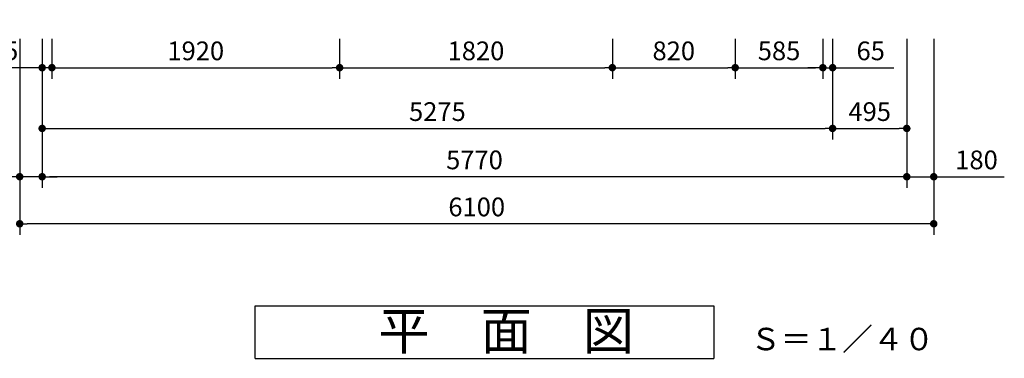
# Model space of a CAD drawing. Extents: x 32957 to 66597, y -1691 to 22506.
# Drawn here: x 37190 to 43760, y 8291 to 10554 of the extents above; entities that cross this region are included whole.
import ezdxf

# ---------------------------------------------------------------- set-up
doc = ezdxf.new("R2010")
doc.units = 0
doc.header["$LTSCALE"] = 50
doc.header["$MEASUREMENT"] = 0
doc.layers.get('Defpoints').update_dxf_attribs({"linetype": 'CONTINUOUS'})
doc.layers.add('_0-4_SCALE', color=7, linetype='CONTINUOUS')
doc.layers.add('_0-5_TEXT', color=7, linetype='CONTINUOUS')
doc.layers.add('寸法線', color=2, linetype='CONTINUOUS', lineweight=9)
doc.layers.add('躯体', color=8, linetype='CONTINUOUS', lineweight=13)
doc.styles.get("Standard").update_dxf_attribs({"font": 'txt', "bigfont": 'bigfont.shx'})
doc.dimstyles.new('寸法1', dxfattribs={"dimscale": 50, "dimtxt": 2.5, "dimasz": 1, "dimexe": 1.5, "dimexo": 2.54, "dimgap": 1, "dimtad": 1, "dimdec": 0, "dimzin": 0, "dimdsep": 46, "dimtxsty": 'STANDARD', "dimblk": 'DOT', "dimcen": 0.09, "dimadec": 0, "dimazin": 0, "dimtfac": 1, "dimtdec": 0, "dimtmove": 0, "dimatfit": 2, "dimldrblk": 'OPEN30', "dimfxl": 1, "dimtvp": 1, "dimtolj": 1, "dimtzin": 0, "dimarcsym": 0})

# ---------------------------------------------------------------- blocks, each defined once
blk = doc.blocks.new('_Dot')
at = {"layer": '躯体', "color": 0, "linetype": 'Continuous', "lineweight": -2}
blk.add_line((-0.5, 0), (-1, 0), dxfattribs=at)
at = {"layer": '躯体', "color": 0, "linetype": 'Continuous', "const_width": 0.5}
blk.add_lwpolyline([(-0.25, 0, 1), (0.25, 0, 1)], format="xyb", close=True, dxfattribs=at)
blk = doc.blocks.new('*D554')
at = {"layer": 'Defpoints', "color": 0, "linetype": 'Continuous'}
for p in [(37189.6, 10554.5), (37339.6, 10554.5), (37189.6, 9504.9)]:
    blk.add_point(p, dxfattribs=at)
at = {"layer": '寸法線', "color": 0, "linetype": 'Continuous', "lineweight": -2}
for p, q in [((37189.6, 10427.5), (37189.6, 9429.9)), ((37339.6, 10427.5), (37339.6, 9429.9)), ((37139.6, 9504.9), (36718.8, 9504.9)), ((37339.6, 9504.9), (37189.6, 9504.9)), ((37389.6, 9504.9), (37439.6, 9504.9))]:
    blk.add_line(p, q, dxfattribs=at)
at = {"layer": '寸法線', "color": 0, "linetype": 'ByBlock', "lineweight": -2, "xscale": 50, "yscale": 50, "zscale": 50}
blk.add_blockref('_Dot', (37189.6, 9504.9), dxfattribs=at)
at = {"layer": '寸法線', "color": 0, "linetype": 'ByBlock', "lineweight": -2, "xscale": 50, "yscale": 50, "zscale": 50, "rotation": 180}
blk.add_blockref('_Dot', (37339.6, 9504.9), dxfattribs=at)
at = {"layer": '寸法線', "color": 0, "linetype": 'Continuous', "insert": (36904.2, 9617.4), "char_height": 125, "attachment_point": 5}
blk.add_mtext('\\A1;150', dxfattribs=at)
blk = doc.blocks.new('_Open30')
at = {"layer": '躯体', "color": 0, "linetype": 'Continuous', "lineweight": -2}
for p, q in [((-1, 0.27), (0, 0)), ((0, 0), (-1, -0.27)), ((0, 0), (-1, 0))]:
    blk.add_line(p, q, dxfattribs=at)
blk = doc.blocks.new('*D555')
at = {"layer": 'Defpoints', "color": 0, "linetype": 'Continuous'}
for p in [(37339.6, 10554.5), (37404.6, 10554.5), (37339.6, 10233.6)]:
    blk.add_point(p, dxfattribs=at)
at = {"layer": '寸法線', "color": 0, "linetype": 'Continuous', "lineweight": -2}
for p, q in [((37339.6, 10427.5), (37339.6, 10158.6)), ((37404.6, 10427.5), (37404.6, 10158.6)), ((37289.6, 10233.6), (36931.3, 10233.6)), ((37404.6, 10233.6), (37339.6, 10233.6)), ((37454.6, 10233.6), (37504.6, 10233.6))]:
    blk.add_line(p, q, dxfattribs=at)
at = {"layer": '寸法線', "color": 0, "linetype": 'ByBlock', "lineweight": -2, "xscale": 50, "yscale": 50, "zscale": 50}
blk.add_blockref('_Dot', (37339.6, 10233.6), dxfattribs=at)
at = {"layer": '寸法線', "color": 0, "linetype": 'ByBlock', "lineweight": -2, "xscale": 50, "yscale": 50, "zscale": 50, "rotation": 180}
blk.add_blockref('_Dot', (37404.6, 10233.6), dxfattribs=at)
at = {"layer": '寸法線', "color": 0, "linetype": 'Continuous', "insert": (37085.4, 10346.1), "char_height": 125, "attachment_point": 5}
blk.add_mtext('\\A1;65', dxfattribs=at)
blk = doc.blocks.new('*D556')
at = {"layer": 'Defpoints', "color": 0, "linetype": 'Continuous'}
for p in [(37404.6, 10554.5), (39324.6, 10554.5), (39324.6, 10233.6)]:
    blk.add_point(p, dxfattribs=at)
at = {"layer": '寸法線', "color": 0, "linetype": 'Continuous', "lineweight": -2}
for p, q in [((37404.6, 10427.5), (37404.6, 10158.6)), ((39324.6, 10427.5), (39324.6, 10158.6)), ((37454.6, 10233.6), (39274.6, 10233.6))]:
    blk.add_line(p, q, dxfattribs=at)
at = {"layer": '寸法線', "color": 0, "linetype": 'ByBlock', "lineweight": -2, "xscale": 50, "yscale": 50, "zscale": 50, "rotation": 180}
blk.add_blockref('_Dot', (37404.6, 10233.6), dxfattribs=at)
at = {"layer": '寸法線', "color": 0, "linetype": 'ByBlock', "lineweight": -2, "xscale": 50, "yscale": 50, "zscale": 50}
blk.add_blockref('_Dot', (39324.6, 10233.6), dxfattribs=at)
at = {"layer": '寸法線', "color": 0, "linetype": 'Continuous', "insert": (38364.6, 10346.1), "char_height": 125, "attachment_point": 5}
blk.add_mtext('\\A1;1920', dxfattribs=at)
blk = doc.blocks.new('*D557')
at = {"layer": 'Defpoints', "color": 0, "linetype": 'Continuous'}
for p in [(39324.6, 10554.5), (41144.6, 10554.5), (41144.6, 10233.6)]:
    blk.add_point(p, dxfattribs=at)
at = {"layer": '寸法線', "color": 0, "linetype": 'Continuous', "lineweight": -2}
for p, q in [((39324.6, 10427.5), (39324.6, 10158.6)), ((41144.6, 10427.5), (41144.6, 10158.6)), ((39374.6, 10233.6), (41094.6, 10233.6))]:
    blk.add_line(p, q, dxfattribs=at)
at = {"layer": '寸法線', "color": 0, "linetype": 'ByBlock', "lineweight": -2, "xscale": 50, "yscale": 50, "zscale": 50, "rotation": 180}
blk.add_blockref('_Dot', (39324.6, 10233.6), dxfattribs=at)
at = {"layer": '寸法線', "color": 0, "linetype": 'ByBlock', "lineweight": -2, "xscale": 50, "yscale": 50, "zscale": 50}
blk.add_blockref('_Dot', (41144.6, 10233.6), dxfattribs=at)
at = {"layer": '寸法線', "color": 0, "linetype": 'Continuous', "insert": (40234.6, 10346.1), "char_height": 125, "attachment_point": 5}
blk.add_mtext('\\A1;1820', dxfattribs=at)
blk = doc.blocks.new('*D558')
at = {"layer": 'Defpoints', "color": 0, "linetype": 'Continuous'}
for p in [(41144.6, 10554.5), (41964.6, 10554.5), (41964.6, 10233.6)]:
    blk.add_point(p, dxfattribs=at)
at = {"layer": '寸法線', "color": 0, "linetype": 'Continuous', "lineweight": -2}
for p, q in [((41144.6, 10427.5), (41144.6, 10158.6)), ((41964.6, 10427.5), (41964.6, 10158.6)), ((41194.6, 10233.6), (41914.6, 10233.6))]:
    blk.add_line(p, q, dxfattribs=at)
at = {"layer": '寸法線', "color": 0, "linetype": 'ByBlock', "lineweight": -2, "xscale": 50, "yscale": 50, "zscale": 50, "rotation": 180}
blk.add_blockref('_Dot', (41144.6, 10233.6), dxfattribs=at)
at = {"layer": '寸法線', "color": 0, "linetype": 'ByBlock', "lineweight": -2, "xscale": 50, "yscale": 50, "zscale": 50}
blk.add_blockref('_Dot', (41964.6, 10233.6), dxfattribs=at)
at = {"layer": '寸法線', "color": 0, "linetype": 'Continuous', "insert": (41554.6, 10346.1), "char_height": 125, "attachment_point": 5}
blk.add_mtext('\\A1;820', dxfattribs=at)
blk = doc.blocks.new('*D559')
at = {"layer": 'Defpoints', "color": 0, "linetype": 'Continuous'}
for p in [(41964.6, 10554.5), (42549.6, 10554.5), (42549.6, 10233.6)]:
    blk.add_point(p, dxfattribs=at)
at = {"layer": '寸法線', "color": 0, "linetype": 'Continuous', "lineweight": -2}
for p, q in [((41964.6, 10427.5), (41964.6, 10158.6)), ((42549.6, 10427.5), (42549.6, 10158.6)), ((42014.6, 10233.6), (42499.6, 10233.6))]:
    blk.add_line(p, q, dxfattribs=at)
at = {"layer": '寸法線', "color": 0, "linetype": 'ByBlock', "lineweight": -2, "xscale": 50, "yscale": 50, "zscale": 50, "rotation": 180}
blk.add_blockref('_Dot', (41964.6, 10233.6), dxfattribs=at)
at = {"layer": '寸法線', "color": 0, "linetype": 'ByBlock', "lineweight": -2, "xscale": 50, "yscale": 50, "zscale": 50}
blk.add_blockref('_Dot', (42549.6, 10233.6), dxfattribs=at)
at = {"layer": '寸法線', "color": 0, "linetype": 'Continuous', "insert": (42257.1, 10346.1), "char_height": 125, "attachment_point": 5}
blk.add_mtext('\\A1;585', dxfattribs=at)
blk = doc.blocks.new('*D560')
at = {"layer": 'Defpoints', "color": 0, "linetype": 'Continuous'}
for p in [(42549.6, 10554.5), (42614.6, 10554.5), (42614.6, 10233.6)]:
    blk.add_point(p, dxfattribs=at)
at = {"layer": '寸法線', "color": 0, "linetype": 'Continuous', "lineweight": -2}
for p, q in [((42549.6, 10427.5), (42549.6, 10158.6)), ((42614.6, 10427.5), (42614.6, 10158.6)), ((42499.6, 10233.6), (42449.6, 10233.6)), ((42549.6, 10233.6), (42614.6, 10233.6)), ((42664.6, 10233.6), (43022.9, 10233.6))]:
    blk.add_line(p, q, dxfattribs=at)
at = {"layer": '寸法線', "color": 0, "linetype": 'ByBlock', "lineweight": -2, "xscale": 50, "yscale": 50, "zscale": 50}
blk.add_blockref('_Dot', (42549.6, 10233.6), dxfattribs=at)
at = {"layer": '寸法線', "color": 0, "linetype": 'ByBlock', "lineweight": -2, "xscale": 50, "yscale": 50, "zscale": 50, "rotation": 180}
blk.add_blockref('_Dot', (42614.6, 10233.6), dxfattribs=at)
at = {"layer": '寸法線', "color": 0, "linetype": 'Continuous', "insert": (42868.8, 10346.1), "char_height": 125, "attachment_point": 5}
blk.add_mtext('\\A1;65', dxfattribs=at)
blk = doc.blocks.new('*D561')
at = {"layer": 'Defpoints', "color": 0, "linetype": 'Continuous'}
for p in [(42614.6, 10554.5), (43109.6, 10554.5), (43109.6, 9827.6)]:
    blk.add_point(p, dxfattribs=at)
at = {"layer": '寸法線', "color": 0, "linetype": 'Continuous', "lineweight": -2}
for p, q in [((42614.6, 10427.5), (42614.6, 9752.6)), ((43109.6, 10427.5), (43109.6, 9752.6)), ((42664.6, 9827.6), (43059.6, 9827.6))]:
    blk.add_line(p, q, dxfattribs=at)
at = {"layer": '寸法線', "color": 0, "linetype": 'ByBlock', "lineweight": -2, "xscale": 50, "yscale": 50, "zscale": 50, "rotation": 180}
blk.add_blockref('_Dot', (42614.6, 9827.6), dxfattribs=at)
at = {"layer": '寸法線', "color": 0, "linetype": 'ByBlock', "lineweight": -2, "xscale": 50, "yscale": 50, "zscale": 50}
blk.add_blockref('_Dot', (43109.6, 9827.6), dxfattribs=at)
at = {"layer": '寸法線', "color": 0, "linetype": 'Continuous', "insert": (42862.1, 9940.1), "char_height": 125, "attachment_point": 5}
blk.add_mtext('\\A1;495', dxfattribs=at)
blk = doc.blocks.new('*D562')
at = {"layer": 'Defpoints', "color": 0, "linetype": 'Continuous'}
for p in [(43109.6, 10554.5), (43289.6, 10554.5), (43289.6, 9504.9)]:
    blk.add_point(p, dxfattribs=at)
at = {"layer": '寸法線', "color": 0, "linetype": 'Continuous', "lineweight": -2}
for p, q in [((43109.6, 10427.5), (43109.6, 9429.9)), ((43289.6, 10427.5), (43289.6, 9429.9)), ((43059.6, 9504.9), (43009.6, 9504.9)), ((43109.6, 9504.9), (43289.6, 9504.9)), ((43339.6, 9504.9), (43760.4, 9504.9))]:
    blk.add_line(p, q, dxfattribs=at)
at = {"layer": '寸法線', "color": 0, "linetype": 'ByBlock', "lineweight": -2, "xscale": 50, "yscale": 50, "zscale": 50}
blk.add_blockref('_Dot', (43109.6, 9504.9), dxfattribs=at)
at = {"layer": '寸法線', "color": 0, "linetype": 'ByBlock', "lineweight": -2, "xscale": 50, "yscale": 50, "zscale": 50, "rotation": 180}
blk.add_blockref('_Dot', (43289.6, 9504.9), dxfattribs=at)
at = {"layer": '寸法線', "color": 0, "linetype": 'Continuous', "insert": (43575, 9617.4), "char_height": 125, "attachment_point": 5}
blk.add_mtext('\\A1;180', dxfattribs=at)
blk = doc.blocks.new('*D563')
at = {"layer": 'Defpoints', "color": 0, "linetype": 'Continuous'}
for p in [(37339.6, 10554.5), (43109.6, 10554.5), (37339.6, 9504.9)]:
    blk.add_point(p, dxfattribs=at)
at = {"layer": '寸法線', "color": 0, "linetype": 'Continuous', "lineweight": -2}
for p, q in [((37339.6, 10427.5), (37339.6, 9429.9)), ((43109.6, 10427.5), (43109.6, 9429.9)), ((43059.6, 9504.9), (37389.6, 9504.9))]:
    blk.add_line(p, q, dxfattribs=at)
at = {"layer": '寸法線', "color": 0, "linetype": 'ByBlock', "lineweight": -2, "xscale": 50, "yscale": 50, "zscale": 50, "rotation": 180}
blk.add_blockref('_Dot', (37339.6, 9504.9), dxfattribs=at)
at = {"layer": '寸法線', "color": 0, "linetype": 'ByBlock', "lineweight": -2, "xscale": 50, "yscale": 50, "zscale": 50}
blk.add_blockref('_Dot', (43109.6, 9504.9), dxfattribs=at)
at = {"layer": '寸法線', "color": 0, "linetype": 'Continuous', "insert": (40224.6, 9617.4), "char_height": 125, "attachment_point": 5}
blk.add_mtext('\\A1;5770', dxfattribs=at)
blk = doc.blocks.new('*D564')
at = {"layer": 'Defpoints', "color": 0, "linetype": 'Continuous'}
for p in [(37339.6, 10554.5), (42614.6, 10554.5), (42614.6, 9827.6)]:
    blk.add_point(p, dxfattribs=at)
at = {"layer": '寸法線', "color": 0, "linetype": 'Continuous', "lineweight": -2}
for p, q in [((37339.6, 10427.5), (37339.6, 9752.6)), ((42614.6, 10427.5), (42614.6, 9752.6)), ((37389.6, 9827.6), (42564.6, 9827.6))]:
    blk.add_line(p, q, dxfattribs=at)
at = {"layer": '寸法線', "color": 0, "linetype": 'ByBlock', "lineweight": -2, "xscale": 50, "yscale": 50, "zscale": 50, "rotation": 180}
blk.add_blockref('_Dot', (37339.6, 9827.6), dxfattribs=at)
at = {"layer": '寸法線', "color": 0, "linetype": 'ByBlock', "lineweight": -2, "xscale": 50, "yscale": 50, "zscale": 50}
blk.add_blockref('_Dot', (42614.6, 9827.6), dxfattribs=at)
at = {"layer": '寸法線', "color": 0, "linetype": 'Continuous', "insert": (39977.1, 9940.1), "char_height": 125, "attachment_point": 5}
blk.add_mtext('\\A1;5275', dxfattribs=at)
blk = doc.blocks.new('*D565')
at = {"layer": 'Defpoints', "color": 0, "linetype": 'Continuous'}
for p in [(37189.6, 10529.5), (43289.6, 10554.5), (37189.6, 9190.5)]:
    blk.add_point(p, dxfattribs=at)
at = {"layer": '寸法線', "color": 0, "linetype": 'Continuous', "lineweight": -2}
for p, q in [((37189.6, 10402.5), (37189.6, 9115.5)), ((43289.6, 10427.5), (43289.6, 9115.5)), ((43239.6, 9190.5), (37239.6, 9190.5))]:
    blk.add_line(p, q, dxfattribs=at)
at = {"layer": '寸法線', "color": 0, "linetype": 'ByBlock', "lineweight": -2, "xscale": 50, "yscale": 50, "zscale": 50, "rotation": 180}
blk.add_blockref('_Dot', (37189.6, 9190.5), dxfattribs=at)
at = {"layer": '寸法線', "color": 0, "linetype": 'ByBlock', "lineweight": -2, "xscale": 50, "yscale": 50, "zscale": 50}
blk.add_blockref('_Dot', (43289.6, 9190.5), dxfattribs=at)
at = {"layer": '寸法線', "color": 0, "linetype": 'Continuous', "insert": (40239.6, 9303), "char_height": 125, "attachment_point": 5}
blk.add_mtext('\\A1;6100', dxfattribs=at)

msp = doc.modelspace()

# ---------------------------------------------------------------- linework, layer by layer
at = {"layer": '_0-4_SCALE', "color": 7, "linetype": 'Continuous'}
msp.add_line((42714.6, 10233.6), (42814.6, 10233.6), dxfattribs=at)
at = {"layer": '_0-5_TEXT', "color": 7, "linetype": 'Continuous'}
for p, q in [((38760.5, 8641.2), (41823, 8641.2)), ((38760.5, 8291.2), (38760.5, 8641.2)), ((41823, 8641.2), (41823, 8291.2)), ((38760.5, 8291.2), (41823, 8291.2))]:
    msp.add_line(p, q, dxfattribs=at)

# ---------------------------------------------------------------- texts
at = {"layer": '_0-5_TEXT', "color": 7}
for s, height, p in [('平\u3000面\u3000図', 250, (39583.4, 8349.6)), ('Ｓ＝１／４０', 150, (42065.1, 8345.2))]:
    msp.add_text(s, height=height, dxfattribs=at).set_placement(p)

# ---------------------------------------------------------------- dimensions: what is measured, and where the dimension line sits
at = {"layer": '寸法線', "linetype": 'Continuous'}
for base, p1, p2, picture, middle in [((37189.6, 9504.9), (37339.6, 10554.5), (37189.6, 10554.5), '*D554', (36904.2, 9617.4)), ((37339.6, 10233.6), (37404.6, 10554.5), (37339.6, 10554.5), '*D555', (37085.4, 10346.1)), ((37189.6, 9190.5), (43289.6, 10554.5), (37189.6, 10529.5), '*D565', (40239.6, 9303)), ((37339.6, 9504.9), (43109.6, 10554.5), (37339.6, 10554.5), '*D563', (40224.6, 9617.4)), ((42614.6, 9827.6), (37339.6, 10554.5), (42614.6, 10554.5), '*D564', (39977.1, 9940.1)), ((39324.6, 10233.6), (37404.6, 10554.5), (39324.6, 10554.5), '*D556', (38364.6, 10346.1)), ((41144.6, 10233.6), (39324.6, 10554.5), (41144.6, 10554.5), '*D557', (40234.6, 10346.1)), ((41964.6, 10233.6), (41144.6, 10554.5), (41964.6, 10554.5), '*D558', (41554.6, 10346.1)), ((42549.6, 10233.6), (41964.6, 10554.5), (42549.6, 10554.5), '*D559', (42257.1, 10346.1)), ((42614.6, 10233.6), (42549.6, 10554.5), (42614.6, 10554.5), '*D560', (42868.8, 10346.1)), ((43109.6, 9827.6), (42614.6, 10554.5), (43109.6, 10554.5), '*D561', (42862.1, 9940.1)), ((43289.6, 9504.9), (43109.6, 10554.5), (43289.6, 10554.5), '*D562', (43575, 9617.4))]:
    dim = msp.add_linear_dim(base=base, p1=p1, p2=p2, dimstyle='寸法1', dxfattribs=at)
    dim.commit()
    dim.dimension.update_dxf_attribs({"geometry": picture, "text_midpoint": middle})

doc.saveas('drawing.dxf')
